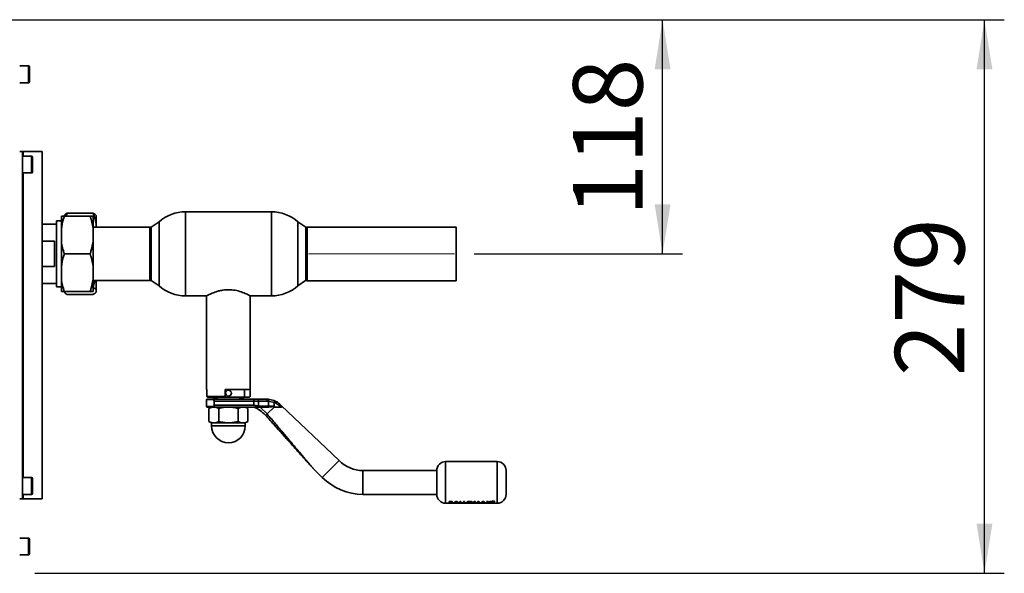
# Paper-space layout 'Blatt2' of a CAD drawing. Units: millimetres. Extents: x 0 to 4200, y 0 to 2970.
# Drawn here: x 1516 to 2012, y 671 to 950 of the extents above; entities that cross this region are included whole.
import ezdxf

# ---------------------------------------------------------------- set-up
doc = ezdxf.new("R2010")
doc.units = ezdxf.units.MM
doc.linetypes.add('CENTERX2', pattern=[20.32, 12.7, -2.54, 2.54, -2.54])
doc.layers.add('1', color=7, linetype='Continuous')
doc.styles.add('SLDTEXTSTYLE1', font='TXT', dxfattribs={"width": 0.605})
doc.dimstyles.new('SLDDIMSTYLE2', dxfattribs={"dimtxt": 35, "dimasz": 25, "dimexe": 0, "dimexo": 0.0625, "dimgap": 8.75, "dimtad": 1, "dimdec": 0, "dimrnd": 1e-09, "dimzin": 12, "dimdsep": 46, "dimtxsty": 'SLDTEXTSTYLE1', "dimsah": 1, "dimcen": 0.09, "dimadec": 0, "dimazin": 3, "dimtfac": 1, "dimtdec": 0, "dimtofl": 0, "dimtmove": 0, "dimatfit": 3, "dimfxl": 1, "dimfrac": 2, "dimtolj": 1, "dimtzin": 12, "dimarcsym": 0})

# ---------------------------------------------------------------- blocks, each defined once
blk = doc.blocks.new('_D_18')
at = {"layer": '1', "ltscale": 10}
for p, q in [((1500.13, 949.68), (1850.04, 949.68)), ((1840.04, 831.61), (1840.04, 949.68)), ((1745.1, 831.61), (1850.04, 831.61))]:
    blk.add_line(p, q, dxfattribs=at)
for points in [[(1840.04, 949.68), (1836.04, 924.68), (1844.04, 924.68)], [(1840.04, 831.61), (1844.04, 856.61), (1836.04, 856.61)]]:
    blk.add_solid(points, dxfattribs=at)
at = {"layer": '1', "ltscale": 10, "insert": (1794.92, 850.54), "char_height": 35, "attachment_point": 1, "rotation": 90, "style": 'SLDTEXTSTYLE1'}
blk.add_mtext('118', dxfattribs=at)
blk = doc.blocks.new('_D_19')
at = {"layer": '1', "ltscale": 10}
for p, q in [((1500.13, 949.68), (2012.32, 949.68)), ((2002.32, 670.68), (2002.32, 949.68)), ((1523.63, 670.68), (2012.32, 670.68))]:
    blk.add_line(p, q, dxfattribs=at)
for points in [[(2002.32, 949.68), (1998.32, 924.68), (2006.32, 924.68)], [(2002.32, 670.68), (2006.32, 695.68), (1998.32, 695.68)]]:
    blk.add_solid(points, dxfattribs=at)
at = {"layer": '1', "ltscale": 10, "insert": (1957.2, 770.08), "char_height": 35, "attachment_point": 1, "rotation": 90, "style": 'SLDTEXTSTYLE1'}
blk.add_mtext('279', dxfattribs=at)

psp = doc.layouts.new('Blatt2')

# ---------------------------------------------------------------- linework, layer by layer
at = {"color": 7, "linetype": 'Continuous', "lineweight": 35, "ltscale": 10}
for p, q in [((1520.43, 926.43), (1515.93, 926.43)), ((1520.93, 925.93), (1520.93, 918.43)), ((1515.93, 917.93), (1520.43, 917.93)), ((1515.93, 883.18), (1517.43, 883.18)), ((1517.43, 708.18), (1517.43, 883.18)), ((1517.43, 883.18), (1517.67, 883.18)), ((1521.93, 880.93), (1517.43, 880.93)), ((1517.67, 883.18), (1527.33, 883.18)), ((1522.43, 880.43), (1522.43, 872.93)), ((1527.33, 708.18), (1527.33, 883.18)), ((1517.43, 872.43), (1521.93, 872.43)), ((1536.93, 850.69), (1536.93, 850.68)), ((1536.93, 850.68), (1536.93, 844.3)), ((1538.43, 851.02), (1538.43, 850.69)), ((1551.43, 850.69), (1538.43, 850.69)), ((1551.43, 850.68), (1538.43, 850.68)), ((1539.93, 852.22), (1539.4, 850.69)), ((1552.93, 852.22), (1539.93, 852.22)), ((1552.93, 850.69), (1552.93, 850.68)), ((1552.93, 850.68), (1552.93, 844.3)), ((1554.43, 851.02), (1554.43, 846.54)), ((1642.82, 852.88), (1599.53, 852.88)), ((1534.43, 846.63), (1527.33, 846.63)), ((1536.93, 848.31), (1534.43, 848.31)), ((1534.43, 815.06), (1534.43, 848.31)), ((1536.93, 848.36), (1535.93, 848.36)), ((1535.93, 848.36), (1535.93, 848.31)), ((1536.93, 844.3), (1536.93, 838.04)), ((1581.49, 845.13), (1552.93, 845.13)), ((1552.93, 844.3), (1552.93, 838.04)), ((1554.43, 846.54), (1554.43, 845.13)), ((1581.49, 818.23), (1581.49, 845.13)), ((1586.18, 847.77), (1582.18, 845.11)), ((1582.18, 845.11), (1582.18, 818.26)), ((1586.18, 847.77), (1586.18, 815.6)), ((1660.18, 845.11), (1656.18, 847.77)), ((1656.18, 815.6), (1656.18, 847.77)), ((1660.18, 818.26), (1660.18, 845.11)), ((1735.93, 845.06), (1660.93, 845.06)), ((1660.93, 845.06), (1660.93, 818.16)), ((1735.93, 818.16), (1735.93, 845.06)), ((1527.33, 838.11), (1533.43, 838.11)), ((1533.43, 838.11), (1533.43, 825.26)), ((1536.93, 838.04), (1536.93, 825.3)), ((1552.93, 838.04), (1552.93, 825.3)), ((1551.43, 831.67), (1538.43, 831.67)), ((1533.43, 825.26), (1527.33, 825.26)), ((1536.93, 825.3), (1536.93, 819.04)), ((1552.93, 825.3), (1552.93, 819.04)), ((1536.93, 819.04), (1536.93, 812.68)), ((1552.93, 819.04), (1552.93, 812.68)), ((1527.33, 816.73), (1534.43, 816.73)), ((1534.43, 815.06), (1536.93, 815.06)), ((1535.93, 815.06), (1535.93, 815.01)), ((1535.93, 815.01), (1536.93, 815.01)), ((1552.93, 818.23), (1581.49, 818.23)), ((1552.93, 814.73), (1553.86, 818.23)), ((1554.43, 818.23), (1554.43, 813.53)), ((1582.18, 818.26), (1586.18, 815.6)), ((1656.18, 815.6), (1660.07, 818.19)), ((1660.93, 818.16), (1735.93, 818.16)), ((1538.43, 812.68), (1538.43, 812.35)), ((1551.43, 812.68), (1538.43, 812.68)), ((1552.93, 811.14), (1539.93, 811.14)), ((1554.43, 813.53), (1554.43, 812.35)), ((1599.53, 810.48), (1610.08, 810.48)), ((1610.18, 810.53), (1610.18, 763.28)), ((1632.18, 763.28), (1632.18, 810.53)), ((1632.28, 810.48), (1642.82, 810.48)), ((1610.18, 763.28), (1610.29, 763.28)), ((1610.29, 763.28), (1610.29, 759.78)), ((1610.29, 759.78), (1619.58, 759.78)), ((1610.29, 759.78), (1610.6, 759.48)), ((1610.6, 759.48), (1619.58, 759.48)), ((1613.03, 759.48), (1616.18, 758.48)), ((1619.58, 763.28), (1632.18, 763.28)), ((1619.58, 759.78), (1619.58, 763.28)), ((1619.58, 759.78), (1619.58, 759.48)), ((1619.58, 759.48), (1629.32, 759.48)), ((1626.18, 758.48), (1629.32, 759.48)), ((1629.32, 759.48), (1629.32, 763.28)), ((1629.32, 759.48), (1631.76, 759.48)), ((1632.06, 759.78), (1631.76, 759.48)), ((1632.06, 763.28), (1632.06, 759.78)), ((1610.18, 758.28), (1610.18, 754.68)), ((1634.04, 758.48), (1613.22, 758.48)), ((1613.96, 755.48), (1613.96, 757.48)), ((1614.03, 757.48), (1634.04, 757.48)), ((1634.04, 755.48), (1614.03, 755.48)), ((1634.04, 757.48), (1634.04, 758.48)), ((1636.15, 758.48), (1634.04, 758.48)), ((1634.04, 757.48), (1634.04, 755.48)), ((1634.04, 757.48), (1636.39, 757.48)), ((1636.39, 755.04), (1634.04, 755.48)), ((1640.41, 758.48), (1636.15, 758.48)), ((1637.21, 754.48), (1636.27, 754.6)), ((1636.39, 757.48), (1636.39, 755.04)), ((1640.71, 757.48), (1636.39, 757.48)), ((1636.39, 755.04), (1637.33, 754.98)), ((1641.44, 754.98), (1637.33, 754.98)), ((1640.41, 758.48), (1641.21, 758.45)), ((1640.71, 757.48), (1641.44, 757.45)), ((1641.21, 758.45), (1644.29, 757.7)), ((1641.44, 757.45), (1641.44, 754.98)), ((1644.18, 756.79), (1641.44, 757.45)), ((1644.18, 754.98), (1641.44, 754.98)), ((1644.18, 756.76), (1644.18, 754.98)), ((1647.79, 754.48), (1647.14, 755.02)), ((1647.79, 755.27), (1647.29, 755.74)), ((1673.68, 730.73), (1647.79, 755.27)), ((1611.36, 753.72), (1611.36, 747.24)), ((1616.82, 754.48), (1613.22, 754.48)), ((1616.27, 753.72), (1616.27, 747.24)), ((1621.18, 754.48), (1616.82, 754.48)), ((1625.53, 754.48), (1621.18, 754.48)), ((1637.21, 754.48), (1625.53, 754.48)), ((1626.08, 753.72), (1626.08, 747.24)), ((1630.99, 753.72), (1630.99, 747.24)), ((1637.18, 754.48), (1640.67, 750.97)), ((1641.28, 754.48), (1637.21, 754.48)), ((1644.18, 754.48), (1640.67, 750.97)), ((1641.61, 754.48), (1641.28, 754.48)), ((1611.36, 747.24), (1612.68, 746.48)), ((1612.68, 746.48), (1612.68, 744.98)), ((1629.68, 744.98), (1612.68, 744.98)), ((1621.18, 746.48), (1613.82, 746.48)), ((1628.54, 746.48), (1621.18, 746.48)), ((1629.68, 746.48), (1630.99, 747.24)), ((1629.68, 744.98), (1629.68, 746.48)), ((1676.95, 727.46), (1673.68, 730.73)), ((1756.68, 726.98), (1730.68, 726.98)), ((1663.87, 723.57), (1668.46, 718.98)), ((1726.18, 722.48), (1688.97, 722.48)), ((1726.18, 722.48), (1726.18, 716.48)), ((1521.93, 718.93), (1517.43, 718.93)), ((1522.43, 718.43), (1522.43, 710.93)), ((1726.18, 716.48), (1726.18, 710.48)), ((1517.43, 710.43), (1521.93, 710.43)), ((1688.97, 710.48), (1726.18, 710.48)), ((1515.93, 708.18), (1517.43, 708.18)), ((1517.43, 708.18), (1517.67, 708.18)), ((1517.67, 708.18), (1527.33, 708.18)), ((1730.68, 705.98), (1732.54, 705.98)), ((1732.21, 705.96), (1732.31, 705.98)), ((1732.58, 705.96), (1732.21, 705.96)), ((1732.51, 706.09), (1732.51, 706.9)), ((1732.51, 706.9), (1732.98, 706.9)), ((1732.98, 706.87), (1732.51, 706.87)), ((1732.51, 706.87), (1732.51, 706.07)), ((1733.33, 706.09), (1732.51, 706.09)), ((1732.51, 706.07), (1733.33, 706.07)), ((1732.88, 706.01), (1732.58, 705.96)), ((1732.65, 706.05), (1732.74, 706.07)), ((1733.18, 705.96), (1732.88, 706.01)), ((1732.98, 706.9), (1733.57, 706.87)), ((1733.57, 706.85), (1732.98, 706.87)), ((1733.04, 706.46), (1733.04, 706.67)), ((1733.04, 706.67), (1733.2, 706.67)), ((1733.04, 706.48), (1733.17, 706.48)), ((1733.17, 706.46), (1733.04, 706.46)), ((1733.04, 706.32), (1733.16, 706.32)), ((1733.19, 706.15), (1733.04, 706.15)), ((1733.31, 705.99), (1733.61, 706.07)), ((1733.44, 705.99), (1733.73, 706.03)), ((1734.41, 705.96), (1734.04, 705.96)), ((1734.08, 705.98), (1739.87, 705.98)), ((1734.3, 705.98), (1734.41, 705.96)), ((1734.58, 706.09), (1735.76, 706.9)), ((1735.76, 706.87), (1734.58, 706.07)), ((1735.14, 706.09), (1734.58, 706.09)), ((1734.58, 706.07), (1735.14, 706.07)), ((1735.37, 706.19), (1735.14, 706.09)), ((1735.14, 706.07), (1735.37, 706.17)), ((1736.64, 706.19), (1735.37, 706.19)), ((1735.37, 706.17), (1736.64, 706.17)), ((1736, 706.6), (1735.57, 706.31)), ((1735.57, 706.28), (1736, 706.58)), ((1735.57, 706.31), (1736.44, 706.31)), ((1736.44, 706.28), (1735.57, 706.28)), ((1735.76, 706.9), (1736.24, 706.9)), ((1736.24, 706.87), (1735.76, 706.87)), ((1736.44, 706.31), (1736, 706.6)), ((1736, 706.58), (1736.44, 706.28)), ((1736.24, 706.9), (1737.42, 706.09)), ((1737.42, 706.07), (1736.24, 706.87)), ((1736.64, 705.96), (1736.28, 705.96)), ((1736.86, 706.09), (1736.64, 706.19)), ((1736.64, 706.17), (1736.86, 706.07)), ((1737.42, 706.09), (1736.86, 706.09)), ((1736.86, 706.07), (1737.42, 706.07)), ((1737.85, 706.9), (1738.37, 706.9)), ((1737.85, 706.09), (1737.85, 706.9)), ((1738.37, 706.87), (1737.85, 706.87)), ((1739.19, 706.09), (1737.85, 706.09)), ((1738.37, 706.9), (1738.37, 706.18)), ((1738.37, 706.18), (1739.19, 706.18)), ((1738.78, 705.98), (1738.88, 705.96)), ((1739.19, 706.18), (1739.19, 706.09)), ((1739.64, 706.87), (1739.64, 706.07)), ((1740.16, 706.87), (1739.64, 706.87)), ((1739.64, 706.07), (1740.98, 706.07)), ((1739.87, 705.98), (1739.87, 705.96)), ((1740.16, 706.15), (1740.16, 706.87)), ((1740.16, 706.18), (1740.98, 706.18)), ((1740.98, 706.15), (1740.16, 706.15)), ((1740.24, 705.98), (1756.68, 705.98)), ((1740.24, 705.97), (1740.24, 705.96)), ((1740.98, 706.18), (1740.98, 706.09)), ((1740.98, 706.07), (1740.98, 706.15)), ((1741.66, 705.96), (1741.66, 705.98)), ((1741.99, 705.96), (1741.66, 705.96)), ((1741.99, 705.97), (1741.99, 705.96)), ((1742.22, 705.97), (1742.32, 705.97)), ((1742.43, 705.96), (1742.29, 705.96)), ((1742.32, 705.97), (1742.43, 705.96)), ((1744.57, 706.09), (1745.06, 706.9)), ((1745.09, 706.09), (1744.57, 706.09)), ((1745.06, 706.9), (1745.6, 706.9)), ((1745.4, 706.51), (1745.09, 706.09)), ((1745.09, 706.07), (1745.4, 706.49)), ((1746.01, 706.09), (1745.4, 706.51)), ((1745.6, 706.9), (1746.26, 706.25)), ((1746.52, 706.09), (1746.01, 706.09)), ((1746.2, 705.96), (1746.2, 705.98)), ((1746.57, 705.96), (1746.2, 705.96)), ((1746.26, 706.25), (1746.93, 706.9)), ((1746.93, 706.87), (1746.26, 706.23)), ((1747.12, 706.51), (1746.52, 706.09)), ((1746.52, 706.07), (1747.12, 706.49)), ((1746.57, 705.97), (1746.57, 705.96)), ((1746.93, 706.9), (1747.47, 706.9)), ((1746.93, 706.87), (1746.93, 706.9)), ((1747.47, 706.87), (1746.93, 706.87)), ((1747.43, 706.09), (1747.12, 706.51)), ((1747.96, 706.09), (1747.43, 706.09)), ((1747.43, 706.07), (1747.96, 706.07)), ((1747.47, 706.9), (1747.96, 706.09)), ((1748.17, 706.09), (1749.34, 706.9)), ((1749.34, 706.87), (1748.17, 706.07)), ((1748.17, 706.07), (1748.72, 706.07)), ((1748.72, 706.07), (1748.95, 706.17)), ((1748.95, 706.17), (1750.22, 706.17)), ((1749.15, 706.28), (1749.58, 706.58)), ((1750.02, 706.28), (1749.15, 706.28)), ((1749.34, 706.9), (1749.83, 706.9)), ((1749.58, 706.58), (1750.02, 706.28)), ((1749.81, 705.98), (1750.11, 705.97)), ((1749.83, 706.9), (1751, 706.09)), ((1750.22, 706.17), (1750.44, 706.07)), ((1750.44, 706.07), (1751, 706.07)), ((1751.19, 706.09), (1752.17, 706.41)), ((1751.8, 706.09), (1751.19, 706.09)), ((1751.25, 706.9), (1751.87, 706.9)), ((1752.17, 706.41), (1751.25, 706.9)), ((1751.25, 706.87), (1752.17, 706.39)), ((1752.48, 706.29), (1751.8, 706.09)), ((1751.87, 706.9), (1752.48, 706.55)), ((1752.48, 706.55), (1753.09, 706.9)), ((1753.09, 706.87), (1752.48, 706.53)), ((1753.15, 706.09), (1752.48, 706.29)), ((1753.7, 706.9), (1752.78, 706.41)), ((1752.78, 706.41), (1753.76, 706.09)), ((1753.09, 706.9), (1753.7, 706.9)), ((1753.76, 706.09), (1753.15, 706.09)), ((1753.99, 706.74), (1753.96, 706.8)), ((1754.37, 706.96), (1754.7, 706.96)), ((1754.37, 706.94), (1754.37, 706.64)), ((1754.7, 706.94), (1754.37, 706.94)), ((1754.49, 706.66), (1754.37, 706.66)), ((1754.37, 706.64), (1754.49, 706.64)), ((1754.49, 706.74), (1754.7, 706.74)), ((1754.49, 706.64), (1754.49, 706.74)), ((1754.86, 706.7), (1754.86, 706.71)), ((1754.87, 706.68), (1754.86, 706.7)), ((1754.86, 706.7), (1754.86, 706.67)), ((1754.86, 706.67), (1754.88, 706.64)), ((1754.88, 706.64), (1755.03, 706.64)), ((1754.98, 706.87), (1754.96, 706.83)), ((1754.96, 706.81), (1754.98, 706.85)), ((1754.98, 706.74), (1754.98, 706.7)), ((1754.98, 706.68), (1754.98, 706.71)), ((1755.03, 706.66), (1754.99, 706.66)), ((1755.01, 706.67), (1755.03, 706.66)), ((1755.03, 706.64), (1755.01, 706.64)), ((1520.43, 688.43), (1515.93, 688.43)), ((1520.93, 687.93), (1520.93, 680.43)), ((1515.93, 679.93), (1520.43, 679.93))]:
    psp.add_line(p, q, dxfattribs=at)
at = {"color": 1, "linetype": 'Continuous', "lineweight": 35, "ltscale": 10}
for p, q in [((1520.43, 917.93), (1520.43, 926.43)), ((1517.67, 880.93), (1517.67, 883.18)), ((1521.93, 872.43), (1521.93, 880.93)), ((1517.67, 718.93), (1517.67, 872.43)), ((1599.53, 852.88), (1599.53, 810.48)), ((1642.82, 810.48), (1642.82, 852.88)), ((1610.18, 758.28), (1613.07, 758.28)), ((1613.07, 754.68), (1610.18, 754.68)), ((1676.95, 727.46), (1668.46, 718.98)), ((1730.68, 726.98), (1730.68, 705.98)), ((1756.68, 705.98), (1756.68, 726.98)), ((1688.97, 722.48), (1688.97, 716.48)), ((1521.93, 710.43), (1521.93, 718.93)), ((1688.97, 716.48), (1688.97, 710.48)), ((1517.67, 708.18), (1517.67, 710.43)), ((1520.43, 679.93), (1520.43, 688.43))]:
    psp.add_line(p, q, dxfattribs=at)
at = {"color": 7, "linetype": 'Continuous', "lineweight": 35, "ltscale": 10, "flags": 128}
psp.add_lwpolyline([(1641.44, 754.98), (1641.44, 754.89), (1641.43, 754.79), (1641.41, 754.71), (1641.39, 754.63), (1641.37, 754.57), (1641.34, 754.52), (1641.31, 754.49), (1641.28, 754.48)], dxfattribs=at)
at = {"color": 7, "linetype": 'Continuous', "lineweight": 35, "ltscale": 100}
psp.add_circle((1621.18, 761.48), 1.5, dxfattribs=at)
for centre, radius, start, end in [((1520.43, 925.93), 0.5, 0, 90), ((1520.43, 918.43), 0.5, 270, 360), ((1521.93, 880.43), 0.5, 0, 90), ((1521.93, 872.93), 0.5, 270, 360), ((1599.53, 832.88), 20, 90, 131.9017), ((1642.82, 832.88), 20, 48.0983, 90), ((1581.49, 831.68), 13.45, 87.0306, 90), ((1660.93, 831.61), 13.45, 90, 93.2213), ((1581.49, 831.68), 13.45, 270, 272.9694), ((1599.53, 830.48), 20, 228.0983, 270), ((1642.82, 830.48), 20, 270, 311.9017), ((1660.93, 831.61), 13.45, 266.3421, 270), ((1610.38, 758.28), 0.2, 90, 180), ((1610.38, 754.68), 0.2, 180, 270), ((1635.15, 757.72), 1.26, 349.2234, 37.1969), ((1621.18, 744.98), 8.5, 180, 0), ((1688.97, 739.48), 17, 225, 270), ((1730.68, 722.48), 4.5, 90, 180), ((1756.68, 722.48), 4.5, 0, 90), ((1521.93, 718.43), 0.5, 0, 90), ((1688.97, 739.48), 29, 225, 270), ((1521.93, 710.93), 0.5, 270, 360), ((1730.68, 710.48), 4.5, 180, 270), ((1756.68, 710.48), 4.5, 270, 0), ((1520.43, 687.93), 0.5, 0, 90), ((1520.43, 680.43), 0.5, 270, 360)]:
    psp.add_arc(centre, radius, start, end, dxfattribs=at)
at = {"color": 7, "linetype": 'Continuous', "lineweight": 35, "ltscale": 10}
for points, knots in [([(1538.43, 850.69), (1538.09, 850.69), (1537.43, 850.69), (1537.09, 850.69), (1536.93, 850.69)], [0, 0, 0, 0, 0.5261829, 1, 1, 1, 1]), ([(1538.43, 850.68), (1538.24, 850.08), (1537.57, 847.99), (1537.2, 845.84), (1536.93, 844.3)], [0, 0, 0, 0, 0.284623, 1, 1, 1, 1]), ([(1536.93, 850.68), (1537.02, 850.68), (1537.33, 850.68), (1537.97, 850.68), (1538.43, 850.68)], [0, 0, 0, 0, 0.284588, 1, 1, 1, 1]), ([(1538.43, 851.02), (1538.44, 851.03), (1538.58, 851.24), (1538.98, 851.64), (1539.62, 852.03), (1539.93, 852.22)], [0, 0, 0, 0, 0.0292918, 0.5128086, 1, 1, 1, 1]), ([(1552.93, 850.69), (1552.84, 850.69), (1552.53, 850.69), (1551.89, 850.69), (1551.43, 850.69)], [0, 0, 0, 0, 0.284588, 1, 1, 1, 1]), ([(1552.93, 844.3), (1552.93, 844.37), (1552.78, 845.47), (1552.38, 847.62), (1551.75, 849.65), (1551.43, 850.68)], [0, 0, 0, 0, 0.029292, 0.512809, 1, 1, 1, 1]), ([(1551.43, 850.68), (1551.78, 850.68), (1552.44, 850.68), (1552.77, 850.68), (1552.93, 850.68)], [0, 0, 0, 0, 0.526183, 1, 1, 1, 1]), ([(1554.43, 846.54), (1554.43, 846.6), (1554.28, 847.58), (1553.88, 849.5), (1553.25, 851.31), (1552.93, 852.22)], [0, 0, 0, 0, 0.029292, 0.512809, 1, 1, 1, 1]), ([(1552.93, 852.22), (1553.13, 852.11), (1553.8, 851.71), (1554.17, 851.31), (1554.43, 851.02)], [0, 0, 0, 0, 0.284623, 1, 1, 1, 1]), ([(1536.93, 838.04), (1536.94, 837.97), (1537.08, 836.87), (1537.48, 834.72), (1538.12, 832.69), (1538.43, 831.67)], [0, 0, 0, 0, 0.0292918, 0.5128086, 1, 1, 1, 1]), ([(1551.43, 831.67), (1551.63, 832.26), (1552.3, 834.35), (1552.67, 836.5), (1552.93, 838.04)], [0, 0, 0, 0, 0.284623, 1, 1, 1, 1]), ([(1538.43, 831.67), (1538.24, 831.07), (1537.57, 828.99), (1537.2, 826.84), (1536.93, 825.3)], [0, 0, 0, 0, 0.284623, 1, 1, 1, 1]), ([(1552.93, 825.3), (1552.93, 825.37), (1552.78, 826.47), (1552.38, 828.61), (1551.75, 830.65), (1551.43, 831.67)], [0, 0, 0, 0, 0.029292, 0.512809, 1, 1, 1, 1]), ([(1536.93, 819.04), (1536.94, 818.98), (1537.08, 817.87), (1537.48, 815.73), (1538.12, 813.7), (1538.43, 812.68)], [0, 0, 0, 0, 0.0292918, 0.5128086, 1, 1, 1, 1]), ([(1551.43, 812.68), (1551.63, 813.27), (1552.3, 815.36), (1552.67, 817.5), (1552.93, 819.04)], [0, 0, 0, 0, 0.284623, 1, 1, 1, 1]), ([(1554.43, 813.53), (1554.43, 813.54), (1554.28, 813.75), (1553.88, 814.16), (1553.25, 814.54), (1552.93, 814.73)], [0, 0, 0, 0, 0.0292918, 0.5128086, 1, 1, 1, 1]), ([(1538.43, 812.68), (1538.09, 812.68), (1537.43, 812.68), (1537.09, 812.68), (1536.93, 812.68)], [0, 0, 0, 0, 0.5261829, 1, 1, 1, 1]), ([(1538.43, 812.35), (1538.44, 812.34), (1538.58, 812.13), (1538.98, 811.72), (1539.62, 811.34), (1539.93, 811.14)], [0, 0, 0, 0, 0.029292, 0.512809, 1, 1, 1, 1]), ([(1552.93, 812.68), (1552.84, 812.68), (1552.53, 812.68), (1551.89, 812.68), (1551.43, 812.68)], [0, 0, 0, 0, 0.284588, 1, 1, 1, 1]), ([(1552.93, 811.14), (1553.13, 811.26), (1553.8, 811.65), (1554.17, 812.06), (1554.43, 812.35)], [0, 0, 0, 0, 0.284623, 1, 1, 1, 1]), ([(1610.11, 810.5), (1610.1, 810.5), (1610.04, 810.46), (1610.65, 810.79), (1612.29, 811.58), (1614.46, 812.46), (1616.67, 813.09), (1618.74, 813.5), (1621.45, 813.71), (1624.62, 813.39), (1627.73, 812.53), (1629.86, 811.66), (1631.18, 811.04), (1631.87, 810.7), (1632.24, 810.5), (1632.24, 810.5), (1632.24, 810.5)], [0, 0, 0, 0, 0.016875, 0.111325, 0.20704, 0.312466, 0.368327, 0.426079, 0.499991, 0.596813, 0.693276, 0.798535, 0.854377, 0.912101, 0.963577, 1, 1, 1, 1]), ([(1613.22, 758.48), (1612.82, 758.48), (1611.99, 758.48), (1611.11, 758.48), (1610.49, 758.48), (1610.42, 758.48), (1610.38, 758.48)], [0, 0, 0, 0, 0.234855, 0.482227, 0.738709, 1, 1, 1, 1]), ([(1613.9, 757.48), (1613.9, 757.55), (1613.89, 757.68), (1613.78, 757.9), (1613.59, 758.11), (1613.33, 758.26), (1613.16, 758.27), (1613.07, 758.28)], [0, 0, 0, 0, 0.121341, 0.251324, 0.501009, 0.750842, 1, 1, 1, 1]), ([(1613.07, 754.68), (1613.16, 754.69), (1613.34, 754.71), (1613.6, 754.86), (1613.78, 755.06), (1613.89, 755.29), (1613.9, 755.42), (1613.9, 755.48)], [0, 0, 0, 0, 0.250394, 0.499765, 0.74945, 0.878999, 1, 1, 1, 1]), ([(1613.22, 758.48), (1613.31, 758.47), (1613.49, 758.45), (1613.71, 758.28), (1613.86, 758.09), (1613.95, 757.91), (1614.02, 757.71), (1614.03, 757.56), (1614.03, 757.48)], [0, 0, 0, 0, 0.2484258, 0.4977385, 0.6314982, 0.7486388, 0.8782428, 1, 1, 1, 1]), ([(1614.03, 755.48), (1614.03, 755.41), (1614.02, 755.25), (1613.95, 755.04), (1613.85, 754.86), (1613.7, 754.68), (1613.48, 754.52), (1613.31, 754.49), (1613.22, 754.48)], [0, 0, 0, 0, 0.126879, 0.262655, 0.389616, 0.514228, 0.757387, 1, 1, 1, 1]), ([(1636.27, 754.6), (1635.9, 754.72), (1635.17, 754.96), (1634.41, 755.31), (1634.04, 755.48)], [0, 0, 0, 0, 0.502835, 1, 1, 1, 1]), ([(1636.27, 754.6), (1636.28, 754.63), (1636.31, 754.68), (1636.35, 754.83), (1636.37, 754.96), (1636.39, 755.04)], [0, 0, 0, 0, 0.280709, 0.561396, 1, 1, 1, 1]), ([(1644.18, 754.98), (1644.18, 754.98), (1644.17, 754.96), (1644.16, 754.94), (1644.08, 754.88), (1643.72, 754.76), (1642.89, 754.57), (1642.1, 754.52), (1641.61, 754.48)], [0, 0, 0, 0, 0.00658, 0.014896, 0.0355, 0.118314, 0.446848, 1, 1, 1, 1]), ([(1644.29, 757.7), (1644.31, 757.69), (1644.34, 757.66), (1644.36, 757.56), (1644.35, 757.36), (1644.28, 757.08), (1644.22, 756.88), (1644.18, 756.79)], [0, 0, 0, 0, 0.153238, 0.298523, 0.563774, 0.797632, 1, 1, 1, 1]), ([(1644.18, 756.76), (1644.18, 756.77), (1644.18, 756.78), (1644.18, 756.79), (1644.18, 756.79)], [0, 0, 0, 0, 0.840991, 1, 1, 1, 1]), ([(1647.14, 755.02), (1646.7, 755.36), (1645.81, 756.04), (1644.72, 756.52), (1644.18, 756.76)], [0, 0, 0, 0, 0.49956, 1, 1, 1, 1]), ([(1644.29, 757.7), (1644.84, 757.44), (1645.95, 756.91), (1646.84, 756.14), (1647.29, 755.74)], [0, 0, 0, 0, 0.487975, 1, 1, 1, 1]), ([(1647.79, 755.27), (1647.89, 755.17), (1648.01, 755.05), (1648.14, 754.86), (1648.19, 754.75), (1648.2, 754.66), (1648.17, 754.59), (1648.07, 754.52), (1647.93, 754.49), (1647.82, 754.48), (1647.79, 754.48)], [0, 0, 0, 0, 0.260677, 0.356813, 0.453858, 0.527086, 0.600122, 0.716338, 0.915715, 1, 1, 1, 1]), ([(1613.22, 754.48), (1612.82, 754.48), (1611.99, 754.48), (1611.11, 754.48), (1610.49, 754.48), (1610.42, 754.48), (1610.38, 754.48)], [0, 0, 0, 0, 0.234855, 0.482227, 0.738709, 1, 1, 1, 1]), ([(1611.36, 753.72), (1611.76, 753.94), (1612.57, 754.37), (1613.4, 754.44), (1613.82, 754.48)], [0, 0, 0, 0, 0.499749, 1, 1, 1, 1]), ([(1612.68, 754.48), (1612.7, 754.48), (1612.74, 754.48), (1613.13, 754.48), (1613.22, 754.48)], [0, 0, 0, 0, 0.78279, 1, 1, 1, 1]), ([(1613.82, 754.48), (1614.23, 754.44), (1615.06, 754.37), (1615.86, 753.94), (1616.27, 753.72)], [0, 0, 0, 0, 0.494511, 1, 1, 1, 1]), ([(1616.27, 753.72), (1617.07, 753.94), (1618.68, 754.36), (1620.34, 754.44), (1621.18, 754.48)], [0, 0, 0, 0, 0.495458, 1, 1, 1, 1]), ([(1621.18, 754.48), (1622, 754.44), (1623.66, 754.37), (1625.27, 753.94), (1626.08, 753.72)], [0, 0, 0, 0, 0.494511, 1, 1, 1, 1]), ([(1626.08, 753.72), (1626.48, 753.94), (1627.29, 754.36), (1628.12, 754.44), (1628.54, 754.48)], [0, 0, 0, 0, 0.495458, 1, 1, 1, 1]), ([(1628.54, 754.48), (1628.95, 754.44), (1629.79, 754.37), (1630.59, 753.94), (1630.99, 753.72)], [0, 0, 0, 0, 0.499617, 1, 1, 1, 1]), ([(1633.93, 754.48), (1635.04, 753.96), (1637.27, 752.92), (1639.02, 751.2), (1639.9, 750.34)], [0, 0, 0, 0, 0.501176, 1, 1, 1, 1]), ([(1639.96, 750.27), (1641.5, 748.56), (1644.43, 745.28), (1648.75, 740.45), (1652.73, 736.01), (1656.02, 732.33), (1658.52, 729.54), (1660.32, 727.53), (1661.67, 726.02), (1662.63, 724.95), (1663.24, 724.27), (1663.61, 723.86), (1663.76, 723.69), (1663.79, 723.65), (1663.8, 723.64), (1663.79, 723.65), (1663.76, 723.69), (1663.69, 723.77), (1663.62, 723.84), (1663.6, 723.87)], [0, 0, 0, 0, 0.188143, 0.360755, 0.531353, 0.677419, 0.766176, 0.840061, 0.899141, 0.934367, 0.960281, 0.977248, 0.982673, 0.984842, 0.986822, 0.988797, 0.99096, 0.99638, 1, 1, 1, 1]), ([(1640.74, 750.89), (1642.11, 749.26), (1644.71, 746.2), (1648.44, 741.79), (1651.84, 737.78), (1654.89, 734.17), (1657.72, 730.83), (1660.17, 727.94), (1662.11, 725.64), (1663.26, 724.28), (1663.74, 723.72), (1663.86, 723.58), (1663.87, 723.57), (1663.87, 723.57)], [0, 0, 0, 0, 0.174615, 0.329704, 0.474073, 0.60678, 0.718745, 0.83598, 0.920325, 0.972757, 0.98868, 0.994697, 1, 1, 1, 1]), ([(1647.79, 754.48), (1646.98, 754.48), (1645.85, 754.48), (1644.55, 754.48), (1644.18, 754.48)], [0, 0, 0, 0, 0.711586, 1, 1, 1, 1]), ([(1613.82, 746.48), (1613.4, 746.52), (1612.57, 746.6), (1611.77, 747.03), (1611.36, 747.24)], [0, 0, 0, 0, 0.494511, 1, 1, 1, 1]), ([(1616.27, 747.24), (1615.87, 747.03), (1615.07, 746.6), (1614.24, 746.52), (1613.82, 746.48)], [0, 0, 0, 0, 0.495458, 1, 1, 1, 1]), ([(1621.18, 746.48), (1620.35, 746.52), (1618.69, 746.6), (1617.08, 747.03), (1616.27, 747.24)], [0, 0, 0, 0, 0.494511, 1, 1, 1, 1]), ([(1626.08, 747.24), (1625.29, 747.03), (1623.68, 746.6), (1622.02, 746.52), (1621.18, 746.48)], [0, 0, 0, 0, 0.495458, 1, 1, 1, 1]), ([(1628.54, 746.48), (1628.13, 746.52), (1627.3, 746.6), (1626.49, 747.03), (1626.08, 747.24)], [0, 0, 0, 0, 0.494511, 1, 1, 1, 1]), ([(1630.99, 747.24), (1630.59, 747.03), (1629.79, 746.6), (1628.96, 746.52), (1628.54, 746.48)], [0, 0, 0, 0, 0.495458, 1, 1, 1, 1]), ([(1761.18, 716.48), (1761.18, 717.24), (1761.18, 718.4), (1761.18, 719.8), (1761.18, 720.76), (1761.18, 721.53), (1761.18, 722.28), (1761.18, 722.4), (1761.18, 722.48)], [0, 0, 0, 0, 0.239457, 0.368361, 0.5, 0.631639, 0.760543, 1, 1, 1, 1]), ([(1761.18, 710.48), (1761.18, 710.56), (1761.18, 710.69), (1761.18, 711.43), (1761.18, 712.21), (1761.18, 713.17), (1761.18, 714.57), (1761.18, 715.73), (1761.18, 716.48)], [0, 0, 0, 0, 0.239457, 0.368361, 0.5, 0.631639, 0.760543, 1, 1, 1, 1]), ([(1733.16, 706.32), (1733.31, 706.32), (1733.5, 706.32), (1733.69, 706.29), (1733.76, 706.27), (1733.81, 706.25), (1733.82, 706.23), (1733.82, 706.22)], [0, 0, 0, 0, 0.498887, 0.626671, 0.751844, 0.874355, 1, 1, 1, 1]), ([(1733.17, 706.48), (1733.23, 706.48), (1733.34, 706.48), (1733.47, 706.5), (1733.55, 706.52), (1733.6, 706.54), (1733.63, 706.56), (1733.63, 706.58), (1733.63, 706.59)], [0, 0, 0, 0, 0.2599866, 0.4998654, 0.6276943, 0.7499137, 0.8748033, 1, 1, 1, 1]), ([(1733.63, 706.56), (1733.63, 706.56), (1733.63, 706.54), (1733.6, 706.51), (1733.55, 706.49), (1733.47, 706.47), (1733.34, 706.46), (1733.23, 706.46), (1733.17, 706.46)], [0, 0, 0, 0, 0.125365, 0.250402, 0.372648, 0.50052, 0.7374, 1, 1, 1, 1]), ([(1733.82, 706.22), (1733.82, 706.22), (1733.81, 706.2), (1733.76, 706.18), (1733.69, 706.17), (1733.5, 706.15), (1733.32, 706.15), (1733.19, 706.15)], [0, 0, 0, 0, 0.130024, 0.247045, 0.365469, 0.499248, 1, 1, 1, 1]), ([(1733.2, 706.67), (1733.25, 706.67), (1733.35, 706.67), (1733.47, 706.66), (1733.55, 706.63), (1733.6, 706.61), (1733.63, 706.59), (1733.63, 706.57), (1733.63, 706.56)], [0, 0, 0, 0, 0.265066, 0.499481, 0.627589, 0.749546, 0.87464, 1, 1, 1, 1]), ([(1734.34, 706.24), (1734.34, 706.23), (1734.33, 706.2), (1734.27, 706.17), (1734.17, 706.14), (1734.04, 706.12), (1733.88, 706.1), (1733.64, 706.09), (1733.46, 706.09), (1733.33, 706.09)], [0, 0, 0, 0, 0.124973, 0.249478, 0.376157, 0.500054, 0.623425, 0.749979, 1, 1, 1, 1]), ([(1733.33, 706.07), (1733.46, 706.07), (1733.64, 706.07), (1733.88, 706.08), (1734.04, 706.09), (1734.17, 706.12), (1734.27, 706.14), (1734.33, 706.18), (1734.34, 706.21), (1734.34, 706.22)], [0, 0, 0, 0, 0.249762, 0.376179, 0.499537, 0.62339, 0.750311, 0.874867, 1, 1, 1, 1]), ([(1733.57, 706.87), (1733.65, 706.86), (1733.81, 706.84), (1734, 706.78), (1734.13, 706.7), (1734.15, 706.64), (1734.15, 706.61)], [0, 0, 0, 0, 0.250344, 0.500318, 0.750073, 1, 1, 1, 1]), ([(1734.15, 706.59), (1734.15, 706.62), (1734.13, 706.67), (1734, 706.76), (1733.81, 706.82), (1733.65, 706.84), (1733.57, 706.85)], [0, 0, 0, 0, 0.250164, 0.500022, 0.749903, 1, 1, 1, 1]), ([(1734.15, 706.61), (1734.15, 706.59), (1734.14, 706.56), (1734.06, 706.49), (1733.94, 706.46), (1733.85, 706.43)], [0, 0, 0, 0, 0.250689, 0.501216, 1, 1, 1, 1]), ([(1733.85, 706.41), (1733.94, 706.43), (1734.06, 706.47), (1734.14, 706.53), (1734.15, 706.57), (1734.15, 706.59)], [0, 0, 0, 0, 0.4985476, 0.7491497, 1, 1, 1, 1]), ([(1733.85, 706.43), (1733.92, 706.42), (1734.06, 706.4), (1734.23, 706.35), (1734.33, 706.3), (1734.34, 706.26), (1734.34, 706.24)], [0, 0, 0, 0, 0.2503622, 0.5001281, 0.7498825, 1, 1, 1, 1]), ([(1734.34, 706.22), (1734.34, 706.24), (1734.33, 706.27), (1734.23, 706.33), (1734.06, 706.38), (1733.92, 706.4), (1733.85, 706.41)], [0, 0, 0, 0, 0.250311, 0.50017, 0.749864, 1, 1, 1, 1]), ([(1740.22, 706.02), (1740.22, 706.03), (1740.22, 706.03), (1740.24, 706.03), (1740.25, 706.04)], [0, 0, 0, 0, 0.538645, 1, 1, 1, 1]), ([(1740.25, 706.01), (1740.24, 706.01), (1740.22, 706.02), (1740.22, 706.02), (1740.22, 706.02)], [0, 0, 0, 0, 0.499836, 1, 1, 1, 1]), ([(1740.25, 706.01), (1740.24, 706.01), (1740.22, 706), (1740.22, 706), (1740.22, 706)], [0, 0, 0, 0, 0.482264, 1, 1, 1, 1]), ([(1740.22, 706), (1740.22, 706), (1740.22, 705.99), (1740.23, 705.99), (1740.24, 705.99)], [0, 0, 0, 0, 0.6859778, 1, 1, 1, 1]), ([(1740.71, 705.96), (1740.63, 705.96), (1740.45, 705.96), (1740.31, 705.97), (1740.24, 705.97)], [0, 0, 0, 0, 0.500087, 1, 1, 1, 1]), ([(1740.29, 705.98), (1740.29, 705.98), (1740.31, 705.98), (1740.37, 705.98), (1740.49, 705.97), (1740.59, 705.97), (1740.64, 705.97)], [0, 0, 0, 0, 0.027464, 0.229246, 0.614219, 1, 1, 1, 1]), ([(1740.64, 705.97), (1740.69, 705.97), (1740.79, 705.97), (1740.9, 705.98), (1740.96, 705.98), (1740.98, 705.98), (1740.98, 705.98)], [0, 0, 0, 0, 0.388293, 0.775848, 0.976791, 1, 1, 1, 1]), ([(1740.97, 706.09), (1740.96, 706.09), (1740.88, 706.09), (1740.79, 706.09), (1740.7, 706.09)], [0, 0, 0, 0, 0.046595, 1, 1, 1, 1]), ([(1741.28, 706.4), (1741.3, 706.46), (1741.35, 706.57), (1741.7, 706.76), (1742.2, 706.9), (1742.6, 706.92), (1742.8, 706.93)], [0, 0, 0, 0, 0.250006, 0.499999, 0.750075, 1, 1, 1, 1]), ([(1742.8, 706.9), (1742.6, 706.89), (1742.2, 706.87), (1741.7, 706.73), (1741.35, 706.55), (1741.3, 706.43), (1741.28, 706.37)], [0, 0, 0, 0, 0.249649, 0.499611, 0.749719, 1, 1, 1, 1]), ([(1742.8, 706.08), (1742.6, 706.08), (1742.3, 706.09), (1741.95, 706.11), (1741.64, 706.16), (1741.34, 706.24), (1741.3, 706.34), (1741.28, 706.4)], [0, 0, 0, 0, 0.2497289, 0.3734401, 0.5005613, 0.7503085, 1, 1, 1, 1]), ([(1741.28, 706.37), (1741.3, 706.32), (1741.34, 706.21), (1741.64, 706.13), (1741.95, 706.09), (1742.3, 706.06), (1742.6, 706.06), (1742.8, 706.05)], [0, 0, 0, 0, 0.2499657, 0.4998265, 0.6268988, 0.7505507, 1, 1, 1, 1]), ([(1741.8, 706.37), (1741.81, 706.41), (1741.83, 706.47), (1741.95, 706.54), (1742.08, 706.59), (1742.23, 706.64), (1742.46, 706.69), (1742.66, 706.69), (1742.79, 706.7)], [0, 0, 0, 0, 0.249653, 0.373768, 0.500126, 0.626927, 0.750617, 1, 1, 1, 1]), ([(1741.8, 706.39), (1741.82, 706.36), (1741.84, 706.3), (1741.98, 706.25), (1742.08, 706.22), (1742.13, 706.21), (1742.16, 706.21)], [0, 0, 0, 0, 0.4984603, 0.748954, 0.8744467, 1, 1, 1, 1]), ([(1742.16, 706.18), (1742.11, 706.19), (1742, 706.21), (1741.84, 706.27), (1741.82, 706.33), (1741.8, 706.37)], [0, 0, 0, 0, 0.250569, 0.501127, 1, 1, 1, 1]), ([(1742.79, 706.72), (1742.66, 706.72), (1742.46, 706.71), (1742.23, 706.66), (1742.08, 706.62), (1741.97, 706.58), (1741.93, 706.55), (1741.91, 706.54)], [0, 0, 0, 0, 0.362353, 0.542063, 0.726267, 0.909848, 1, 1, 1, 1]), ([(1742.29, 705.96), (1742.26, 705.96), (1742.2, 705.96), (1742.12, 705.96), (1742.04, 705.97), (1742, 705.97), (1741.99, 705.97)], [0, 0, 0, 0, 0.256014, 0.499868, 0.749799, 1, 1, 1, 1]), ([(1742.05, 705.98), (1742.05, 705.98), (1742.05, 705.98), (1742.07, 705.98), (1742.11, 705.98), (1742.16, 705.97), (1742.2, 705.97), (1742.22, 705.97)], [0, 0, 0, 0, 0.001059, 0.258616, 0.501974, 0.749617, 1, 1, 1, 1]), ([(1742.16, 706.21), (1742.26, 706.19), (1742.45, 706.17), (1742.68, 706.16), (1742.8, 706.16)], [0, 0, 0, 0, 0.499976, 1, 1, 1, 1]), ([(1742.8, 706.14), (1742.68, 706.14), (1742.45, 706.14), (1742.26, 706.17), (1742.16, 706.18)], [0, 0, 0, 0, 0.499893, 1, 1, 1, 1]), ([(1742.79, 706.7), (1742.92, 706.69), (1743.12, 706.69), (1743.35, 706.64), (1743.55, 706.58), (1743.74, 706.49), (1743.77, 706.41), (1743.78, 706.37)], [0, 0, 0, 0, 0.249372, 0.371585, 0.500168, 0.749897, 1, 1, 1, 1]), ([(1742.8, 706.93), (1743, 706.92), (1743.4, 706.9), (1743.89, 706.75), (1744.25, 706.57), (1744.28, 706.45), (1744.3, 706.39)], [0, 0, 0, 0, 0.249888, 0.499906, 0.7499, 1, 1, 1, 1]), ([(1744.3, 706.37), (1744.28, 706.43), (1744.25, 706.55), (1743.89, 706.73), (1743.4, 706.88), (1743, 706.89), (1742.8, 706.9)], [0, 0, 0, 0, 0.250373, 0.500479, 0.750391, 1, 1, 1, 1]), ([(1742.8, 706.16), (1742.93, 706.17), (1743.13, 706.17), (1743.36, 706.19), (1743.51, 706.22), (1743.63, 706.25), (1743.75, 706.31), (1743.77, 706.36), (1743.78, 706.4)], [0, 0, 0, 0, 0.249306, 0.371359, 0.499893, 0.626645, 0.750466, 1, 1, 1, 1]), ([(1744.3, 706.39), (1744.28, 706.34), (1744.25, 706.24), (1743.89, 706.14), (1743.4, 706.09), (1743, 706.08), (1742.8, 706.08)], [0, 0, 0, 0, 0.250088, 0.500045, 0.750026, 1, 1, 1, 1]), ([(1743.78, 706.37), (1743.77, 706.34), (1743.75, 706.27), (1743.55, 706.2), (1743.36, 706.17), (1743.13, 706.14), (1742.93, 706.14), (1742.8, 706.14)], [0, 0, 0, 0, 0.250131, 0.499857, 0.628505, 0.750657, 1, 1, 1, 1]), ([(1742.8, 706.05), (1743, 706.06), (1743.4, 706.06), (1743.89, 706.12), (1744.25, 706.21), (1744.28, 706.32), (1744.3, 706.37)], [0, 0, 0, 0, 0.249694, 0.499565, 0.749634, 1, 1, 1, 1]), ([(1743.32, 705.96), (1743.23, 705.96), (1743.05, 705.96), (1742.89, 705.97), (1742.81, 705.97)], [0, 0, 0, 0, 0.500119, 1, 1, 1, 1]), ([(1742.99, 705.98), (1742.99, 705.98), (1743.01, 705.98), (1743.07, 705.98), (1743.18, 705.97), (1743.28, 705.97), (1743.33, 705.97)], [0, 0, 0, 0, 0.017368, 0.219011, 0.609128, 1, 1, 1, 1]), ([(1744.06, 705.98), (1744.05, 705.98), (1744.02, 705.98), (1743.95, 705.97), (1743.81, 705.97), (1743.6, 705.96), (1743.42, 705.96), (1743.32, 705.96)], [0, 0, 0, 0, 0.075655, 0.22856, 0.384337, 0.681557, 1, 1, 1, 1]), ([(1743.33, 705.97), (1743.38, 705.97), (1743.48, 705.97), (1743.59, 705.98), (1743.65, 705.98), (1743.67, 705.98), (1743.67, 705.98)], [0, 0, 0, 0, 0.389265, 0.777621, 0.97768, 1, 1, 1, 1]), ([(1745.11, 705.96), (1745.02, 705.96), (1744.84, 705.96), (1744.63, 705.97), (1744.49, 705.97), (1744.42, 705.98), (1744.4, 705.98), (1744.39, 705.98)], [0, 0, 0, 0, 0.310468, 0.620388, 0.782162, 0.931576, 1, 1, 1, 1]), ([(1744.85, 705.98), (1744.9, 705.98), (1744.98, 705.97), (1745.08, 705.97), (1745.13, 705.97)], [0, 0, 0, 0, 0.499763, 1, 1, 1, 1]), ([(1747.02, 705.96), (1746.94, 705.96), (1746.78, 705.96), (1746.64, 705.97), (1746.57, 705.97)], [0, 0, 0, 0, 0.4994064, 1, 1, 1, 1]), ([(1746.91, 705.97), (1746.93, 705.97), (1746.98, 705.97), (1747.05, 705.98), (1747.11, 705.98), (1747.14, 705.98), (1747.15, 705.98), (1747.15, 705.98)], [0, 0, 0, 0, 0.247486, 0.484879, 0.724249, 0.961314, 1, 1, 1, 1]), ([(1747.41, 705.97), (1747.35, 705.97), (1747.23, 705.96), (1747.09, 705.96), (1747.02, 705.96)], [0, 0, 0, 0, 0.499627, 1, 1, 1, 1]), ([(1749.44, 705.96), (1749.35, 705.96), (1749.16, 705.96), (1748.93, 705.97), (1748.79, 705.97), (1748.71, 705.98), (1748.68, 705.98), (1748.67, 705.98)], [0, 0, 0, 0, 0.312158, 0.614674, 0.772566, 0.922685, 1, 1, 1, 1]), ([(1749.07, 705.98), (1749.07, 705.98), (1749.09, 705.98), (1749.16, 705.98), (1749.28, 705.97), (1749.39, 705.97), (1749.44, 705.97)], [0, 0, 0, 0, 0.029998, 0.230429, 0.614759, 1, 1, 1, 1]), ([(1749.44, 705.97), (1749.51, 705.97), (1749.64, 705.97), (1749.75, 705.98), (1749.81, 705.98)], [0, 0, 0, 0, 0.5003021, 1, 1, 1, 1]), ([(1750.11, 705.97), (1750.07, 705.97), (1749.98, 705.97), (1749.76, 705.96), (1749.57, 705.96), (1749.44, 705.96)], [0, 0, 0, 0, 0.231882, 0.46858, 1, 1, 1, 1]), ([(1751.18, 705.96), (1751.09, 705.96), (1750.9, 705.96), (1750.75, 705.97), (1750.67, 705.97)], [0, 0, 0, 0, 0.500119, 1, 1, 1, 1]), ([(1750.85, 705.98), (1750.85, 705.98), (1750.87, 705.98), (1750.93, 705.98), (1751.04, 705.97), (1751.14, 705.97), (1751.19, 705.97)], [0, 0, 0, 0, 0.017368, 0.219011, 0.609128, 1, 1, 1, 1]), ([(1751.91, 705.98), (1751.9, 705.98), (1751.88, 705.98), (1751.8, 705.97), (1751.67, 705.97), (1751.45, 705.96), (1751.27, 705.96), (1751.18, 705.96)], [0, 0, 0, 0, 0.075655, 0.22856, 0.384337, 0.681557, 1, 1, 1, 1]), ([(1751.19, 705.97), (1751.24, 705.97), (1751.33, 705.97), (1751.45, 705.98), (1751.51, 705.98), (1751.52, 705.98), (1751.53, 705.98)], [0, 0, 0, 0, 0.389265, 0.777621, 0.97768, 1, 1, 1, 1]), ([(1752.97, 705.97), (1753.01, 705.97), (1753.08, 705.97), (1753.15, 705.98), (1753.19, 705.98), (1753.21, 705.98), (1753.21, 705.98)], [0, 0, 0, 0, 0.437681, 0.658846, 0.876859, 1, 1, 1, 1]), ([(1754.07, 705.96), (1753.97, 705.96), (1753.83, 705.96), (1753.66, 705.97), (1753.59, 705.97), (1753.55, 705.97)], [0, 0, 0, 0, 0.499001, 0.749457, 1, 1, 1, 1]), ([(1753.96, 706.8), (1753.97, 706.84), (1753.99, 706.91), (1754.16, 707.01), (1754.39, 707.08), (1754.57, 707.09), (1754.66, 707.09)], [0, 0, 0, 0, 0.250285, 0.500003, 0.750032, 1, 1, 1, 1]), ([(1754.66, 707.07), (1754.57, 707.07), (1754.39, 707.06), (1754.16, 706.99), (1753.99, 706.89), (1753.97, 706.82), (1753.96, 706.78)], [0, 0, 0, 0, 0.249707, 0.499633, 0.749525, 1, 1, 1, 1]), ([(1753.96, 706.78), (1753.97, 706.74), (1753.99, 706.67), (1754.16, 706.59), (1754.39, 706.54), (1754.57, 706.54), (1754.66, 706.53)], [0, 0, 0, 0, 0.250986, 0.500301, 0.750248, 1, 1, 1, 1]), ([(1754.06, 706.78), (1754.07, 706.81), (1754.09, 706.87), (1754.23, 706.96), (1754.43, 707.01), (1754.59, 707.02), (1754.67, 707.03)], [0, 0, 0, 0, 0.253759, 0.500373, 0.749791, 1, 1, 1, 1]), ([(1754.67, 706.57), (1754.59, 706.57), (1754.43, 706.57), (1754.26, 706.61), (1754.16, 706.65), (1754.08, 706.7), (1754.07, 706.75), (1754.06, 706.78)], [0, 0, 0, 0, 0.250406, 0.499143, 0.624417, 0.74991, 1, 1, 1, 1]), ([(1754.3, 706.64), (1754.34, 706.62), (1754.45, 706.6), (1754.59, 706.59), (1754.67, 706.59)], [0, 0, 0, 0, 0.415998, 1, 1, 1, 1]), ([(1754.66, 707.09), (1754.76, 707.09), (1754.94, 707.08), (1755.17, 707.01), (1755.33, 706.91), (1755.36, 706.84), (1755.37, 706.8)], [0, 0, 0, 0, 0.250005, 0.500061, 0.750159, 1, 1, 1, 1]), ([(1755.37, 706.78), (1755.36, 706.82), (1755.33, 706.89), (1755.17, 706.99), (1754.94, 707.06), (1754.76, 707.07), (1754.66, 707.07)], [0, 0, 0, 0, 0.250116, 0.500328, 0.750268, 1, 1, 1, 1]), ([(1754.66, 706.53), (1754.76, 706.54), (1754.94, 706.54), (1755.17, 706.6), (1755.34, 706.68), (1755.36, 706.75), (1755.37, 706.78)], [0, 0, 0, 0, 0.250268, 0.499752, 0.749527, 1, 1, 1, 1]), ([(1754.67, 707.03), (1754.74, 707.02), (1754.9, 707.01), (1755.1, 706.96), (1755.24, 706.87), (1755.26, 706.81), (1755.27, 706.78)], [0, 0, 0, 0, 0.250638, 0.499615, 0.747799, 1, 1, 1, 1]), ([(1754.67, 706.59), (1754.75, 706.59), (1754.9, 706.6), (1755.07, 706.64), (1755.17, 706.68), (1755.24, 706.73), (1755.26, 706.77), (1755.27, 706.8)], [0, 0, 0, 0, 0.2522907, 0.4994136, 0.6245548, 0.7465116, 1, 1, 1, 1]), ([(1755.27, 706.78), (1755.26, 706.75), (1755.24, 706.71), (1755.17, 706.66), (1755.07, 706.61), (1754.9, 706.57), (1754.75, 706.57), (1754.67, 706.57)], [0, 0, 0, 0, 0.253744, 0.375786, 0.500968, 0.747957, 1, 1, 1, 1]), ([(1754.7, 706.96), (1754.73, 706.96), (1754.78, 706.96), (1754.85, 706.95), (1754.9, 706.94), (1754.93, 706.93), (1754.97, 706.91), (1754.97, 706.89), (1754.98, 706.87)], [0, 0, 0, 0, 0.250703, 0.385206, 0.500797, 0.623799, 0.751244, 1, 1, 1, 1]), ([(1754.98, 706.85), (1754.97, 706.86), (1754.97, 706.88), (1754.93, 706.91), (1754.9, 706.92), (1754.85, 706.93), (1754.78, 706.94), (1754.73, 706.94), (1754.7, 706.94)], [0, 0, 0, 0, 0.248832, 0.3768537, 0.4996262, 0.6150578, 0.7495441, 1, 1, 1, 1]), ([(1754.7, 706.74), (1754.72, 706.74), (1754.76, 706.74), (1754.8, 706.74), (1754.83, 706.73), (1754.84, 706.73), (1754.86, 706.72), (1754.86, 706.71), (1754.86, 706.7)], [0, 0, 0, 0, 0.313963, 0.49996, 0.629465, 0.689683, 0.750054, 1, 1, 1, 1]), ([(1754.89, 706.78), (1754.9, 706.78), (1754.93, 706.79), (1754.95, 706.8), (1754.96, 706.81)], [0, 0, 0, 0, 0.51889, 1, 1, 1, 1]), ([(1754.98, 706.71), (1754.98, 706.73), (1754.98, 706.74), (1754.95, 706.76), (1754.93, 706.77), (1754.9, 706.78), (1754.89, 706.78)], [0, 0, 0, 0, 0.500263, 0.602276, 0.716761, 1, 1, 1, 1]), ([(1754.93, 706.79), (1754.93, 706.79), (1754.94, 706.79), (1754.95, 706.78), (1754.98, 706.77), (1754.98, 706.75), (1754.98, 706.74)], [0, 0, 0, 0, 0.056958, 0.207714, 0.342006, 1, 1, 1, 1]), ([(1754.98, 706.7), (1754.98, 706.7), (1754.98, 706.68), (1755, 706.67), (1755.01, 706.67)], [0, 0, 0, 0, 0.500431, 1, 1, 1, 1]), ([(1755.01, 706.64), (1755, 706.65), (1754.98, 706.66), (1754.98, 706.67), (1754.98, 706.68)], [0, 0, 0, 0, 0.4994442, 1, 1, 1, 1])]:
    psp.add_open_spline(points, degree=3, knots=knots, dxfattribs=at)
for points in [[(1613.22, 758.48), (1613.2, 758.48), (1613.16, 758.47), (1613.11, 758.43), (1613.08, 758.36), (1613.07, 758.31), (1613.07, 758.28)], [(1613.07, 754.68), (1613.07, 754.66), (1613.08, 754.6), (1613.11, 754.54), (1613.16, 754.49), (1613.2, 754.49), (1613.22, 754.48)], [(1637.33, 754.98), (1637.33, 754.92), (1637.33, 754.79), (1637.3, 754.62), (1637.26, 754.51), (1637.23, 754.49), (1637.21, 754.48)], [(1640.71, 757.48), (1640.71, 757.61), (1640.7, 757.88), (1640.63, 758.21), (1640.53, 758.44), (1640.45, 758.47), (1640.41, 758.48)], [(1641.44, 757.45), (1641.45, 757.58), (1641.45, 757.84), (1641.41, 758.17), (1641.32, 758.4), (1641.25, 758.43), (1641.21, 758.45)], [(1647.29, 755.74), (1647.31, 755.71), (1647.36, 755.64), (1647.35, 755.46), (1647.28, 755.25), (1647.19, 755.09), (1647.14, 755.02)], [(1640.74, 750.89), (1640.63, 750.79), (1640.41, 750.61), (1640.17, 750.41), (1640.01, 750.28), (1639.98, 750.27), (1639.96, 750.27)], [(1639.96, 750.27), (1639.98, 750.27), (1640.01, 750.28), (1640.17, 750.41), (1640.41, 750.61), (1640.63, 750.79), (1640.74, 750.89)]]:
    psp.add_open_spline(points, degree=3, dxfattribs=at)
at = {"layer": '1', "linetype": 'CENTERX2', "lineweight": 18, "ltscale": 10}
psp.add_line((1661.57, 831.61), (1735.1, 831.61), dxfattribs=at)

# ---------------------------------------------------------------- dimensions: what is measured, and where the dimension line sits
at = {"layer": '1', "ltscale": 10}
for base, p1, picture, middle in [((1840.04, 949.68), (1735.1, 831.61), '_D_18', (1840.04, 890.65)), ((2002.32, 949.68), (1513.63, 670.68), '_D_19', (2002.32, 810.18))]:
    dim = psp.add_linear_dim(base=base, p1=p1, p2=(1490.13, 949.68), angle=90, dimstyle='SLDDIMSTYLE2', dxfattribs=at)
    dim.commit()
    dim.dimension.update_dxf_attribs({"geometry": picture, "text_midpoint": middle, "dimtype": 160})

doc.saveas('drawing.dxf')
